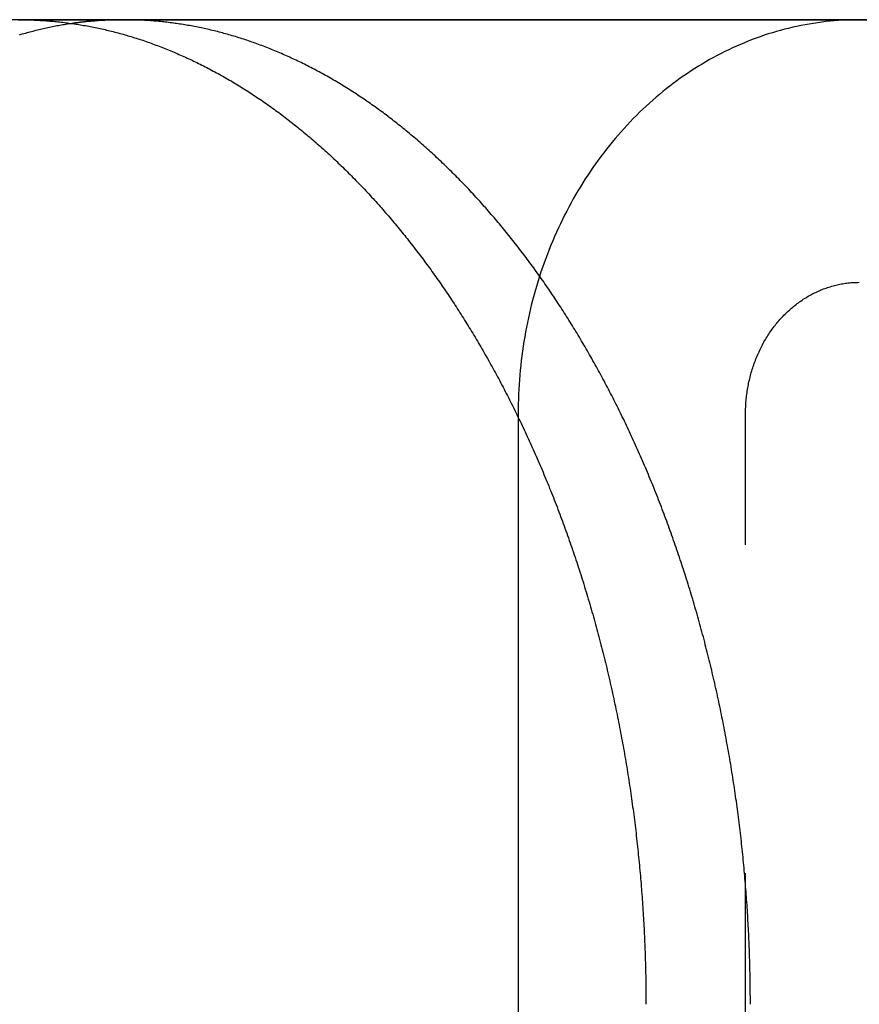
# Model space of a CAD drawing. Extents: x -610 to 359, y -384 to 202.
# Drawn here: x 137 to 144, y 124 to 131 of the extents above; entities that cross this region are included whole.
import ezdxf

# ---------------------------------------------------------------- set-up
doc = ezdxf.new("R2010")
doc.units = 0
doc.header["$LTSCALE"] = 20
doc.linetypes.add('VERDECKT', pattern=[0.375, 0.25, -0.125])
doc.layers.get('0').update_dxf_attribs({"linetype": 'CONTINUOUS'})
doc.layers.add('STEMPEL', color=3, linetype='CONTINUOUS')

# ---------------------------------------------------------------- blocks, each defined once
blk = doc.blocks.new('A$C9023AA4B')
at = {"color": 3, "linetype": 'CONTINUOUS', "extrusion": (-2e-16, 1, -2e-16)}
for p, q in [((153.0285, 218.0825), (-66.9715, 218.0825)), ((-44.2403, 218.0825), (-23.9352, 218.0825)), ((-40.4448, 215.0558), (-40.4448, 200.805))]:
    blk.add_line(p, q, dxfattribs=at)
at = {"color": 1, "linetype": 'VERDECKT', "extrusion": (-2e-16, 1, -2e-16)}
for p, q in [((-40.4448, 215.0825), (-40.4448, 215.0558)), ((-38.7128, 199.0825), (-38.7128, 215.0825))]:
    blk.add_line(p, q, dxfattribs=at)
at = {"color": 3}
for points in [[(-44.2523, 218.082, 0), (-44.2403, 218.083, 0)], [(-43.8421, 218.054, 0), (-43.8536, 218.052, 0), (-43.865, 218.051, 0), (-43.8765, 218.049, 0), (-43.8879, 218.047, 0), (-43.8994, 218.045, 0), (-43.9109, 218.043, 0), (-43.9223, 218.041, 0), (-43.9338, 218.039, 0), (-43.9453, 218.037, 0), (-43.9567, 218.035, 0), (-43.9682, 218.033, 0), (-43.9797, 218.031, 0), (-43.9911, 218.028, 0), (-44.0026, 218.026, 0), (-44.0141, 218.024, 0), (-44.0255, 218.021, 0), (-44.037, 218.019, 0), (-44.0485, 218.016, 0), (-44.0599, 218.014, 0), (-44.0714, 218.011, 0), (-44.0829, 218.008, 0), (-44.0943, 218.006, 0), (-44.1058, 218.003, 0), (-44.1172, 218, 0), (-44.1287, 217.997, 0), (-44.1402, 217.994, 0), (-44.1516, 217.991, 0), (-44.1631, 217.988, 0), (-44.1745, 217.985, 0), (-44.186, 217.982, 0), (-44.1974, 217.979, 0), (-44.2088, 217.976, 0), (-44.2203, 217.972, 0), (-44.2317, 217.969, 0), (-44.2432, 217.966, 0)], [(-44.2403, 218.083, 0), (-44.2283, 218.082, 0), (-44.2164, 218.082, 0), (-44.2044, 218.082, 0), (-44.1923, 218.082, 0), (-44.1803, 218.082, 0), (-44.1683, 218.082, 0), (-44.1562, 218.081, 0), (-44.1441, 218.081, 0), (-44.1321, 218.08, 0), (-44.12, 218.08, 0), (-44.1079, 218.079, 0), (-44.0957, 218.079, 0), (-44.0836, 218.078, 0), (-44.0715, 218.077, 0), (-44.0593, 218.077, 0), (-44.0471, 218.076, 0), (-44.035, 218.075, 0), (-44.0228, 218.074, 0), (-44.0106, 218.073, 0), (-43.9984, 218.072, 0), (-43.9861, 218.071, 0), (-43.9739, 218.07, 0), (-43.9617, 218.069, 0), (-43.9494, 218.067, 0), (-43.9372, 218.066, 0), (-43.9249, 218.065, 0), (-43.9126, 218.063, 0), (-43.9003, 218.062, 0), (-43.888, 218.06, 0), (-43.8757, 218.059, 0), (-43.8634, 218.057, 0), (-43.8511, 218.055, 0), (-43.8387, 218.054, 0), (-43.8264, 218.052, 0), (-43.814, 218.05, 0), (-43.8017, 218.048, 0), (-43.7893, 218.046, 0), (-43.7769, 218.044, 0), (-43.7646, 218.042, 0), (-43.7522, 218.04, 0), (-43.7398, 218.038, 0), (-43.7274, 218.035, 0), (-43.715, 218.033, 0), (-43.7026, 218.031, 0), (-43.6901, 218.028, 0), (-43.6777, 218.026, 0), (-43.6653, 218.023, 0), (-43.6528, 218.021, 0), (-43.6404, 218.018, 0), (-43.628, 218.015, 0), (-43.6155, 218.013, 0), (-43.603, 218.01, 0), (-43.5906, 218.007, 0), (-43.5781, 218.004, 0), (-43.5656, 218.001, 0), (-43.5532, 217.998, 0), (-43.5407, 217.995, 0), (-43.5282, 217.992, 0), (-43.5157, 217.989, 0), (-43.5032, 217.985, 0), (-43.4907, 217.982, 0), (-43.4782, 217.979, 0), (-43.4657, 217.975, 0), (-43.4532, 217.972, 0), (-43.4407, 217.968, 0), (-43.4282, 217.965, 0), (-43.4157, 217.961, 0), (-43.4032, 217.957, 0), (-43.3907, 217.954, 0), (-43.3782, 217.95, 0), (-43.3657, 217.946, 0), (-43.3531, 217.942, 0), (-43.3406, 217.938, 0), (-43.3281, 217.934, 0), (-43.3156, 217.93, 0), (-43.3031, 217.926, 0), (-43.2905, 217.921, 0), (-43.278, 217.917, 0), (-43.2655, 217.913, 0), (-43.253, 217.908, 0), (-43.2404, 217.904, 0), (-43.2279, 217.899, 0), (-43.2154, 217.895, 0), (-43.2029, 217.89, 0), (-43.1904, 217.886, 0), (-43.1779, 217.881, 0), (-43.1653, 217.876, 0), (-43.1528, 217.871, 0), (-43.1403, 217.866, 0), (-43.1278, 217.861, 0), (-43.1153, 217.856, 0), (-43.1028, 217.851, 0), (-43.0903, 217.846, 0), (-43.0778, 217.841, 0), (-43.0653, 217.835, 0), (-43.0528, 217.83, 0), (-43.0403, 217.825, 0), (-43.0278, 217.819, 0), (-43.0153, 217.814, 0), (-43.0028, 217.808, 0), (-42.9904, 217.803, 0), (-42.9779, 217.797, 0), (-42.9654, 217.791, 0), (-42.953, 217.786, 0), (-42.9405, 217.78, 0), (-42.9281, 217.774, 0), (-42.9156, 217.768, 0), (-42.9032, 217.762, 0), (-42.8907, 217.756, 0), (-42.8783, 217.75, 0), (-42.8659, 217.744, 0), (-42.8534, 217.737, 0), (-42.841, 217.731, 0), (-42.8286, 217.725, 0), (-42.8162, 217.719, 0), (-42.8038, 217.712, 0), (-42.7914, 217.706, 0), (-42.779, 217.699, 0), (-42.7667, 217.692, 0), (-42.7543, 217.686, 0), (-42.7419, 217.679, 0), (-42.7296, 217.672, 0), (-42.7172, 217.665, 0), (-42.7049, 217.659, 0), (-42.6926, 217.652, 0), (-42.6802, 217.645, 0), (-42.6679, 217.638, 0), (-42.6556, 217.63, 0), (-42.6433, 217.623, 0), (-42.631, 217.616, 0), (-42.6188, 217.609, 0), (-42.6065, 217.602, 0), (-42.5942, 217.594, 0), (-42.582, 217.587, 0), (-42.5698, 217.579, 0), (-42.5575, 217.572, 0), (-42.5453, 217.564, 0), (-42.5331, 217.556, 0), (-42.5209, 217.549, 0), (-42.5087, 217.541, 0), (-42.4966, 217.533, 0), (-42.4844, 217.525, 0), (-42.4722, 217.517, 0), (-42.4601, 217.509, 0), (-42.448, 217.501, 0), (-42.4359, 217.493, 0), (-42.4237, 217.485, 0), (-42.4117, 217.477, 0), (-42.3996, 217.469, 0), (-42.3875, 217.46, 0), (-42.3754, 217.452, 0), (-42.3634, 217.444, 0), (-42.3514, 217.435, 0), (-42.3393, 217.427, 0), (-42.3273, 217.418, 0), (-42.3153, 217.41, 0), (-42.3034, 217.401, 0), (-42.2914, 217.392, 0), (-42.2794, 217.383, 0), (-42.2675, 217.375, 0), (-42.2556, 217.366, 0), (-42.2437, 217.357, 0), (-42.2318, 217.348, 0), (-42.2199, 217.339, 0), (-42.208, 217.33, 0), (-42.1962, 217.321, 0), (-42.1843, 217.311, 0), (-42.1725, 217.302, 0), (-42.1607, 217.293, 0), (-42.1489, 217.283, 0), (-42.1371, 217.274, 0), (-42.1253, 217.265, 0), (-42.1136, 217.255, 0), (-42.1019, 217.246, 0), (-42.0901, 217.236, 0), (-42.0784, 217.226, 0), (-42.0668, 217.217, 0), (-42.0551, 217.207, 0), (-42.0434, 217.197, 0), (-42.0318, 217.187, 0), (-42.0202, 217.177, 0), (-42.0086, 217.168, 0), (-41.997, 217.158, 0), (-41.9854, 217.148, 0), (-41.9739, 217.137, 0), (-41.9623, 217.127, 0), (-41.9508, 217.117, 0), (-41.9393, 217.107, 0), (-41.9279, 217.097, 0), (-41.9164, 217.086, 0), (-41.905, 217.076, 0), (-41.8935, 217.066, 0), (-41.8821, 217.055, 0), (-41.8708, 217.045, 0), (-41.8594, 217.034, 0), (-41.8481, 217.023, 0), (-41.8367, 217.013, 0), (-41.8254, 217.002, 0), (-41.8141, 216.991, 0), (-41.8029, 216.981, 0), (-41.7916, 216.97, 0), (-41.7804, 216.959, 0), (-41.7692, 216.948, 0), (-41.758, 216.937, 0), (-41.7469, 216.926, 0), (-41.7357, 216.915, 0), (-41.7246, 216.904, 0), (-41.7135, 216.893, 0), (-41.7024, 216.882, 0), (-41.6914, 216.87, 0), (-41.6803, 216.859, 0), (-41.6693, 216.848, 0), (-41.6583, 216.836, 0), (-41.6473, 216.825, 0), (-41.6364, 216.814, 0), (-41.6255, 216.802, 0), (-41.6146, 216.791, 0), (-41.6037, 216.779, 0), (-41.5928, 216.767, 0), (-41.582, 216.756, 0), (-41.5712, 216.744, 0), (-41.5604, 216.732, 0), (-41.5496, 216.721, 0), (-41.5389, 216.709, 0), (-41.5282, 216.697, 0), (-41.5175, 216.685, 0), (-41.5068, 216.673, 0), (-41.4962, 216.661, 0), (-41.4856, 216.649, 0), (-41.475, 216.637, 0), (-41.4644, 216.625, 0), (-41.4539, 216.613, 0), (-41.4433, 216.6, 0), (-41.4328, 216.588, 0), (-41.4224, 216.576, 0), (-41.4119, 216.564, 0), (-41.4015, 216.551, 0), (-41.3911, 216.539, 0), (-41.3807, 216.527, 0), (-41.3704, 216.514, 0), (-41.3601, 216.502, 0), (-41.3498, 216.489, 0), (-41.3395, 216.477, 0), (-41.3292, 216.464, 0), (-41.319, 216.451, 0), (-41.3088, 216.439, 0), (-41.2987, 216.426, 0), (-41.2885, 216.413, 0), (-41.2784, 216.401, 0), (-41.2683, 216.388, 0), (-41.2583, 216.375, 0), (-41.2482, 216.362, 0), (-41.2382, 216.349, 0), (-41.2283, 216.336, 0), (-41.2183, 216.323, 0), (-41.2084, 216.31, 0), (-41.1985, 216.297, 0), (-41.1886, 216.284, 0), (-41.1788, 216.271, 0), (-41.169, 216.258, 0), (-41.1592, 216.245, 0), (-41.1494, 216.232, 0), (-41.1397, 216.218, 0), (-41.13, 216.205, 0), (-41.1203, 216.192, 0), (-41.1107, 216.179, 0), (-41.101, 216.165, 0), (-41.0915, 216.152, 0), (-41.0819, 216.138, 0), (-41.0724, 216.125, 0), (-41.0629, 216.112, 0), (-41.0534, 216.098, 0), (-41.044, 216.085, 0), (-41.0345, 216.071, 0), (-41.0252, 216.058, 0), (-41.0158, 216.044, 0), (-41.0065, 216.03, 0), (-40.9972, 216.017, 0), (-40.9879, 216.003, 0), (-40.9787, 215.989, 0), (-40.9695, 215.976, 0), (-40.9603, 215.962, 0), (-40.9512, 215.948, 0), (-40.942, 215.934, 0), (-40.933, 215.92, 0), (-40.9239, 215.907, 0), (-40.9149, 215.893, 0), (-40.9059, 215.879, 0), (-40.8969, 215.865, 0), (-40.888, 215.851, 0), (-40.879, 215.837, 0), (-40.8701, 215.823, 0), (-40.8612, 215.809, 0), (-40.8523, 215.794, 0), (-40.8434, 215.78, 0), (-40.8345, 215.766, 0), (-40.8256, 215.752, 0), (-40.8168, 215.737, 0), (-40.808, 215.723, 0), (-40.7992, 215.708, 0), (-40.7904, 215.694, 0), (-40.7816, 215.679, 0), (-40.7728, 215.665, 0), (-40.7641, 215.65, 0), (-40.7554, 215.635, 0), (-40.7467, 215.62, 0), (-40.738, 215.606, 0), (-40.7293, 215.591, 0), (-40.7206, 215.576, 0), (-40.712, 215.561, 0), (-40.7034, 215.546, 0), (-40.6948, 215.531, 0), (-40.6862, 215.516, 0), (-40.6776, 215.501, 0), (-40.6691, 215.485, 0), (-40.6606, 215.47, 0), (-40.652, 215.455, 0), (-40.6436, 215.439, 0), (-40.6351, 215.424, 0), (-40.6266, 215.409, 0), (-40.6182, 215.393, 0), (-40.6098, 215.378, 0), (-40.6014, 215.362, 0), (-40.593, 215.347, 0), (-40.5847, 215.331, 0), (-40.5764, 215.315, 0), (-40.5681, 215.299, 0), (-40.5598, 215.284, 0), (-40.5515, 215.268, 0), (-40.5433, 215.252, 0), (-40.5351, 215.236, 0), (-40.5269, 215.22, 0), (-40.5187, 215.204, 0), (-40.5105, 215.188, 0), (-40.5024, 215.172, 0), (-40.4943, 215.156, 0), (-40.4862, 215.14, 0), (-40.4781, 215.124, 0), (-40.4701, 215.107, 0), (-40.4621, 215.091, 0), (-40.4541, 215.075, 0), (-40.4461, 215.058, 0), (-40.4382, 215.042, 0), (-40.4303, 215.025, 0), (-40.4224, 215.009, 0), (-40.4145, 214.992, 0), (-40.4066, 214.976, 0), (-40.3988, 214.959, 0), (-40.391, 214.943, 0), (-40.3832, 214.926, 0), (-40.3755, 214.909, 0), (-40.3678, 214.892, 0), (-40.3601, 214.876, 0), (-40.3524, 214.859, 0), (-40.3448, 214.842, 0), (-40.3372, 214.825, 0), (-40.3296, 214.808, 0), (-40.322, 214.791, 0), (-40.3145, 214.774, 0), (-40.307, 214.757, 0), (-40.2995, 214.74, 0), (-40.292, 214.722, 0), (-40.2846, 214.705, 0), (-40.2772, 214.688, 0), (-40.2698, 214.671, 0), (-40.2625, 214.653, 0), (-40.2552, 214.636, 0), (-40.2479, 214.619, 0), (-40.2406, 214.601, 0), (-40.2334, 214.584, 0), (-40.2262, 214.566, 0), (-40.219, 214.549, 0), (-40.2119, 214.531, 0), (-40.2047, 214.513, 0), (-40.1976, 214.496, 0), (-40.1906, 214.478, 0), (-40.1836, 214.46, 0), (-40.1766, 214.443, 0), (-40.1696, 214.425, 0), (-40.1626, 214.407, 0), (-40.1557, 214.389, 0), (-40.1488, 214.371, 0), (-40.142, 214.353, 0), (-40.1352, 214.335, 0), (-40.1284, 214.317, 0), (-40.1216, 214.299, 0), (-40.1149, 214.281, 0), (-40.1082, 214.263, 0), (-40.1015, 214.245, 0), (-40.0949, 214.227, 0), (-40.0882, 214.209, 0), (-40.0817, 214.19, 0), (-40.0751, 214.172, 0), (-40.0686, 214.154, 0), (-40.0621, 214.136, 0), (-40.0556, 214.117, 0), (-40.0492, 214.099, 0), (-40.0428, 214.08, 0), (-40.0365, 214.062, 0), (-40.0301, 214.044, 0), (-40.0238, 214.025, 0), (-40.0176, 214.007, 0), (-40.0113, 213.988, 0), (-40.0051, 213.969, 0), (-39.999, 213.951, 0), (-39.9928, 213.932, 0), (-39.9867, 213.914, 0), (-39.9807, 213.895, 0), (-39.9746, 213.876, 0), (-39.9686, 213.857, 0), (-39.9626, 213.839, 0), (-39.9567, 213.82, 0), (-39.9508, 213.801, 0), (-39.9449, 213.782, 0), (-39.9391, 213.763, 0), (-39.9333, 213.744, 0), (-39.9275, 213.725, 0), (-39.9218, 213.706, 0), (-39.916, 213.688, 0), (-39.9104, 213.668, 0), (-39.9047, 213.649, 0), (-39.8991, 213.63, 0), (-39.8936, 213.611, 0), (-39.888, 213.592, 0), (-39.8825, 213.573, 0), (-39.8771, 213.554, 0), (-39.8716, 213.535, 0), (-39.8662, 213.516, 0), (-39.8609, 213.496, 0), (-39.8556, 213.477, 0), (-39.8503, 213.458, 0), (-39.845, 213.439, 0), (-39.8398, 213.419, 0), (-39.8346, 213.4, 0), (-39.8295, 213.381, 0), (-39.8244, 213.361, 0), (-39.8193, 213.342, 0), (-39.8142, 213.322, 0), (-39.8092, 213.303, 0), (-39.8043, 213.283, 0), (-39.7993, 213.264, 0), (-39.7944, 213.245, 0), (-39.7896, 213.225, 0), (-39.7847, 213.205, 0), (-39.7799, 213.186, 0), (-39.7752, 213.166, 0), (-39.7705, 213.147, 0), (-39.7658, 213.127, 0), (-39.7611, 213.107, 0), (-39.7565, 213.088, 0), (-39.7519, 213.068, 0), (-39.7474, 213.048, 0), (-39.7429, 213.029, 0), (-39.7384, 213.009, 0), (-39.734, 212.989, 0), (-39.7296, 212.969, 0), (-39.7252, 212.95, 0), (-39.7209, 212.93, 0), (-39.7166, 212.91, 0), (-39.7124, 212.89, 0), (-39.7082, 212.87, 0), (-39.704, 212.851, 0), (-39.6999, 212.831, 0), (-39.6957, 212.811, 0), (-39.6917, 212.791, 0), (-39.6876, 212.771, 0), (-39.6837, 212.751, 0), (-39.6797, 212.731, 0), (-39.6758, 212.711, 0), (-39.6719, 212.691, 0), (-39.668, 212.671, 0), (-39.6642, 212.651, 0), (-39.6605, 212.631, 0), (-39.6567, 212.611, 0), (-39.653, 212.591, 0), (-39.6494, 212.571, 0), (-39.6457, 212.551, 0), (-39.6421, 212.531, 0), (-39.6386, 212.511, 0), (-39.6351, 212.491, 0), (-39.6316, 212.471, 0), (-39.6282, 212.451, 0), (-39.6248, 212.431, 0), (-39.6214, 212.411, 0), (-39.6181, 212.391, 0), (-39.6148, 212.371, 0), (-39.6115, 212.35, 0), (-39.6083, 212.33, 0), (-39.6051, 212.31, 0), (-39.602, 212.29, 0), (-39.5989, 212.27, 0), (-39.5958, 212.25, 0), (-39.5928, 212.229, 0), (-39.5898, 212.209, 0), (-39.5869, 212.189, 0), (-39.5839, 212.169, 0), (-39.5811, 212.149, 0), (-39.5782, 212.129, 0), (-39.5754, 212.108, 0), (-39.5727, 212.088, 0), (-39.5699, 212.068, 0), (-39.5673, 212.048, 0), (-39.5646, 212.028, 0), (-39.562, 212.007, 0), (-39.5594, 211.987, 0), (-39.5569, 211.967, 0), (-39.5544, 211.947, 0), (-39.552, 211.926, 0), (-39.5495, 211.906, 0), (-39.5472, 211.886, 0), (-39.5448, 211.866, 0), (-39.5425, 211.845, 0), (-39.5402, 211.825, 0), (-39.538, 211.805, 0), (-39.5358, 211.785, 0), (-39.5337, 211.765, 0), (-39.5316, 211.744, 0), (-39.5295, 211.724, 0), (-39.5274, 211.704, 0), (-39.5254, 211.684, 0), (-39.5235, 211.663, 0), (-39.5215, 211.643, 0), (-39.5196, 211.623, 0), (-39.5178, 211.603, 0), (-39.516, 211.582, 0), (-39.5142, 211.562, 0), (-39.5125, 211.542, 0), (-39.5107, 211.522, 0), (-39.5091, 211.502, 0), (-39.5074, 211.481, 0), (-39.5059, 211.461, 0), (-39.5043, 211.441, 0), (-39.5028, 211.421, 0), (-39.5013, 211.401, 0), (-39.4998, 211.381, 0), (-39.4984, 211.36, 0), (-39.4971, 211.34, 0), (-39.4957, 211.32, 0), (-39.4944, 211.3, 0), (-39.4932, 211.28, 0), (-39.4919, 211.26, 0), (-39.4907, 211.24, 0), (-39.4896, 211.22, 0), (-39.4885, 211.199, 0), (-39.4874, 211.179, 0), (-39.4863, 211.159, 0), (-39.4853, 211.139, 0), (-39.4844, 211.119, 0), (-39.4834, 211.099, 0), (-39.4825, 211.079, 0), (-39.4816, 211.059, 0), (-39.4808, 211.039, 0), (-39.48, 211.019, 0), (-39.4793, 210.999, 0), (-39.4785, 210.979, 0), (-39.4779, 210.959, 0), (-39.4772, 210.939, 0), (-39.4766, 210.919, 0), (-39.476, 210.899, 0), (-39.4755, 210.879, 0), (-39.475, 210.859, 0), (-39.4745, 210.84, 0), (-39.474, 210.82, 0), (-39.4736, 210.8, 0), (-39.4733, 210.78, 0), (-39.4729, 210.76, 0), (-39.4726, 210.74, 0), (-39.4724, 210.721, 0), (-39.4722, 210.701, 0), (-39.472, 210.681, 0), (-39.4718, 210.661, 0), (-39.4717, 210.642, 0), (-39.4716, 210.622, 0), (-39.4715, 210.602, 0), (-39.4715, 210.583, 0)]]:
    blk.add_polyline3d(points, dxfattribs=at)
at = {"color": 1}
for points in [[(-43.447, 218.083, 0), (-43.4501, 218.083, 0), (-43.4531, 218.083, 0), (-43.4562, 218.082, 0), (-43.4593, 218.082, 0), (-43.4624, 218.082, 0), (-43.4655, 218.082, 0), (-43.4686, 218.082, 0), (-43.4717, 218.082, 0), (-43.4747, 218.082, 0), (-43.4778, 218.082, 0), (-43.4809, 218.082, 0), (-43.484, 218.082, 0), (-43.4871, 218.082, 0), (-43.4902, 218.082, 0), (-43.4933, 218.082, 0), (-43.4964, 218.082, 0), (-43.4995, 218.082, 0), (-43.5026, 218.082, 0), (-43.5057, 218.082, 0), (-43.5088, 218.082, 0), (-43.5119, 218.082, 0), (-43.5149, 218.082, 0), (-43.518, 218.082, 0), (-43.5211, 218.082, 0), (-43.5242, 218.081, 0), (-43.5273, 218.081, 0), (-43.5304, 218.081, 0), (-43.5335, 218.081, 0), (-43.5366, 218.081, 0), (-43.5397, 218.081, 0), (-43.5428, 218.081, 0), (-43.5459, 218.081, 0), (-43.549, 218.081, 0), (-43.5521, 218.08, 0), (-43.5552, 218.08, 0), (-43.5583, 218.08, 0), (-43.5614, 218.08, 0), (-43.5645, 218.08, 0), (-43.5676, 218.08, 0), (-43.5707, 218.08, 0), (-43.5739, 218.08, 0), (-43.577, 218.079, 0), (-43.5801, 218.079, 0), (-43.5832, 218.079, 0), (-43.5863, 218.079, 0), (-43.5894, 218.079, 0), (-43.5925, 218.079, 0), (-43.5956, 218.078, 0), (-43.5987, 218.078, 0), (-43.6018, 218.078, 0), (-43.6049, 218.078, 0), (-43.608, 218.078, 0), (-43.6111, 218.078, 0), (-43.6142, 218.077, 0), (-43.6174, 218.077, 0), (-43.6205, 218.077, 0), (-43.6236, 218.077, 0), (-43.6267, 218.077, 0), (-43.6298, 218.076, 0), (-43.6329, 218.076, 0), (-43.636, 218.076, 0), (-43.6391, 218.076, 0), (-43.6423, 218.076, 0), (-43.6454, 218.075, 0), (-43.6485, 218.075, 0), (-43.6516, 218.075, 0), (-43.6547, 218.075, 0), (-43.6578, 218.074, 0), (-43.6609, 218.074, 0), (-43.6641, 218.074, 0), (-43.6672, 218.074, 0), (-43.6703, 218.073, 0), (-43.6734, 218.073, 0), (-43.6765, 218.073, 0), (-43.6796, 218.073, 0), (-43.6828, 218.072, 0), (-43.6859, 218.072, 0), (-43.689, 218.072, 0), (-43.6921, 218.072, 0), (-43.6952, 218.071, 0), (-43.6983, 218.071, 0), (-43.7015, 218.071, 0), (-43.7046, 218.07, 0), (-43.7077, 218.07, 0), (-43.7108, 218.07, 0), (-43.7139, 218.07, 0), (-43.7171, 218.069, 0), (-43.7202, 218.069, 0), (-43.7233, 218.069, 0), (-43.7264, 218.068, 0), (-43.7296, 218.068, 0), (-43.7327, 218.068, 0), (-43.7358, 218.067, 0), (-43.7389, 218.067, 0), (-43.742, 218.067, 0), (-43.7452, 218.066, 0), (-43.7483, 218.066, 0), (-43.7514, 218.066, 0), (-43.7545, 218.065, 0), (-43.7577, 218.065, 0), (-43.7608, 218.065, 0), (-43.7639, 218.064, 0), (-43.767, 218.064, 0), (-43.7702, 218.064, 0), (-43.7733, 218.063, 0), (-43.7764, 218.063, 0), (-43.7795, 218.062, 0), (-43.7827, 218.062, 0), (-43.7858, 218.062, 0), (-43.7889, 218.061, 0), (-43.792, 218.061, 0), (-43.7952, 218.06, 0), (-43.7983, 218.06, 0), (-43.8014, 218.06, 0), (-43.8046, 218.059, 0), (-43.8077, 218.059, 0), (-43.8108, 218.058, 0), (-43.8139, 218.058, 0), (-43.8171, 218.058, 0), (-43.8202, 218.057, 0), (-43.8233, 218.057, 0), (-43.8265, 218.056, 0), (-43.8296, 218.056, 0), (-43.8327, 218.055, 0), (-43.8358, 218.055, 0), (-43.839, 218.055, 0), (-43.8421, 218.054, 0)], [(-38.6763, 210.583, 0), (-38.6763, 210.602, 0), (-38.6764, 210.622, 0), (-38.6765, 210.642, 0), (-38.6766, 210.661, 0), (-38.6767, 210.681, 0), (-38.6769, 210.701, 0), (-38.6772, 210.721, 0), (-38.6774, 210.74, 0), (-38.6777, 210.76, 0), (-38.6781, 210.78, 0), (-38.6784, 210.8, 0), (-38.6788, 210.82, 0), (-38.6793, 210.84, 0), (-38.6797, 210.859, 0), (-38.6802, 210.879, 0), (-38.6808, 210.899, 0), (-38.6814, 210.919, 0), (-38.682, 210.939, 0), (-38.6826, 210.959, 0), (-38.6833, 210.979, 0), (-38.6841, 210.999, 0), (-38.6848, 211.019, 0), (-38.6856, 211.039, 0), (-38.6864, 211.059, 0), (-38.6873, 211.079, 0), (-38.6882, 211.099, 0), (-38.6891, 211.119, 0), (-38.6901, 211.139, 0), (-38.6911, 211.159, 0), (-38.6922, 211.179, 0), (-38.6933, 211.199, 0), (-38.6944, 211.22, 0), (-38.6955, 211.24, 0), (-38.6967, 211.26, 0), (-38.698, 211.28, 0), (-38.6992, 211.3, 0), (-38.7005, 211.32, 0), (-38.7019, 211.34, 0), (-38.7032, 211.36, 0), (-38.7046, 211.381, 0), (-38.7061, 211.401, 0), (-38.7076, 211.421, 0), (-38.7091, 211.441, 0), (-38.7107, 211.461, 0), (-38.7123, 211.481, 0), (-38.7139, 211.502, 0), (-38.7156, 211.522, 0), (-38.7173, 211.542, 0), (-38.719, 211.562, 0), (-38.7208, 211.582, 0), (-38.7226, 211.603, 0), (-38.7245, 211.623, 0), (-38.7264, 211.643, 0), (-38.7283, 211.663, 0), (-38.7303, 211.684, 0), (-38.7323, 211.704, 0), (-38.7343, 211.724, 0), (-38.7364, 211.744, 0), (-38.7385, 211.765, 0), (-38.7407, 211.785, 0), (-38.7428, 211.805, 0), (-38.7451, 211.825, 0), (-38.7473, 211.845, 0), (-38.7496, 211.866, 0), (-38.752, 211.886, 0), (-38.7544, 211.906, 0), (-38.7568, 211.926, 0), (-38.7593, 211.947, 0), (-38.7617, 211.967, 0), (-38.7643, 211.987, 0), (-38.7669, 212.007, 0), (-38.7695, 212.028, 0), (-38.7721, 212.048, 0), (-38.7748, 212.068, 0), (-38.7775, 212.088, 0), (-38.7803, 212.108, 0), (-38.7831, 212.129, 0), (-38.7859, 212.149, 0), (-38.7888, 212.169, 0), (-38.7917, 212.189, 0), (-38.7947, 212.209, 0), (-38.7977, 212.229, 0), (-38.8007, 212.25, 0), (-38.8038, 212.27, 0), (-38.8069, 212.29, 0), (-38.81, 212.31, 0), (-38.8132, 212.33, 0), (-38.8164, 212.35, 0), (-38.8197, 212.371, 0), (-38.823, 212.391, 0), (-38.8263, 212.411, 0), (-38.8297, 212.431, 0), (-38.8331, 212.451, 0), (-38.8365, 212.471, 0), (-38.84, 212.491, 0), (-38.8435, 212.511, 0), (-38.847, 212.531, 0), (-38.8506, 212.551, 0), (-38.8543, 212.571, 0), (-38.8579, 212.591, 0), (-38.8616, 212.611, 0), (-38.8654, 212.631, 0), (-38.8692, 212.651, 0), (-38.873, 212.671, 0), (-38.8768, 212.691, 0), (-38.8807, 212.711, 0), (-38.8846, 212.731, 0), (-38.8886, 212.751, 0), (-38.8926, 212.771, 0), (-38.8966, 212.791, 0), (-38.9007, 212.811, 0), (-38.9048, 212.831, 0), (-38.9089, 212.851, 0), (-38.9131, 212.87, 0), (-38.9173, 212.89, 0), (-38.9216, 212.91, 0), (-38.9259, 212.93, 0), (-38.9302, 212.95, 0), (-38.9346, 212.97, 0), (-38.939, 212.989, 0), (-38.9434, 213.009, 0), (-38.9479, 213.029, 0), (-38.9524, 213.048, 0), (-38.9569, 213.068, 0), (-38.9615, 213.088, 0), (-38.9661, 213.107, 0), (-38.9708, 213.127, 0), (-38.9755, 213.147, 0), (-38.9802, 213.166, 0), (-38.9849, 213.186, 0), (-38.9897, 213.205, 0), (-38.9946, 213.225, 0), (-38.9994, 213.245, 0), (-39.0043, 213.264, 0), (-39.0093, 213.283, 0), (-39.0143, 213.303, 0), (-39.0193, 213.322, 0), (-39.0243, 213.342, 0), (-39.0294, 213.361, 0), (-39.0345, 213.381, 0), (-39.0397, 213.4, 0), (-39.0448, 213.419, 0), (-39.0501, 213.439, 0), (-39.0553, 213.458, 0), (-39.0606, 213.477, 0), (-39.0659, 213.496, 0), (-39.0713, 213.516, 0), (-39.0767, 213.535, 0), (-39.0821, 213.554, 0), (-39.0876, 213.573, 0), (-39.0931, 213.592, 0), (-39.0987, 213.611, 0), (-39.1042, 213.63, 0), (-39.1098, 213.649, 0), (-39.1155, 213.669, 0), (-39.1211, 213.688, 0), (-39.1269, 213.706, 0), (-39.1326, 213.725, 0), (-39.1384, 213.744, 0), (-39.1442, 213.763, 0), (-39.15, 213.782, 0), (-39.1559, 213.801, 0), (-39.1618, 213.82, 0), (-39.1678, 213.839, 0), (-39.1737, 213.857, 0), (-39.1798, 213.876, 0), (-39.1858, 213.895, 0), (-39.1919, 213.914, 0), (-39.198, 213.932, 0), (-39.2041, 213.951, 0), (-39.2103, 213.969, 0), (-39.2165, 213.988, 0), (-39.2227, 214.007, 0), (-39.229, 214.025, 0), (-39.2353, 214.044, 0), (-39.2417, 214.062, 0), (-39.248, 214.08, 0), (-39.2544, 214.099, 0), (-39.2608, 214.117, 0), (-39.2673, 214.136, 0), (-39.2738, 214.154, 0), (-39.2803, 214.172, 0), (-39.2869, 214.19, 0), (-39.2935, 214.209, 0), (-39.3001, 214.227, 0), (-39.3067, 214.245, 0), (-39.3134, 214.263, 0), (-39.3201, 214.281, 0), (-39.3268, 214.299, 0), (-39.3336, 214.317, 0), (-39.3404, 214.335, 0), (-39.3472, 214.353, 0), (-39.3541, 214.371, 0), (-39.361, 214.389, 0), (-39.3679, 214.407, 0), (-39.3749, 214.425, 0), (-39.3818, 214.443, 0), (-39.3888, 214.46, 0), (-39.3959, 214.478, 0), (-39.4029, 214.496, 0), (-39.41, 214.513, 0), (-39.4172, 214.531, 0), (-39.4243, 214.549, 0), (-39.4315, 214.566, 0), (-39.4387, 214.584, 0), (-39.4459, 214.601, 0), (-39.4532, 214.619, 0), (-39.4605, 214.636, 0), (-39.4678, 214.653, 0), (-39.4752, 214.671, 0), (-39.4825, 214.688, 0), (-39.4899, 214.705, 0), (-39.4974, 214.722, 0), (-39.5048, 214.74, 0), (-39.5123, 214.757, 0), (-39.5198, 214.774, 0), (-39.5274, 214.791, 0), (-39.5349, 214.808, 0), (-39.5425, 214.825, 0), (-39.5502, 214.842, 0), (-39.5578, 214.859, 0), (-39.5655, 214.876, 0), (-39.5732, 214.892, 0), (-39.5809, 214.909, 0), (-39.5887, 214.926, 0), (-39.5964, 214.943, 0), (-39.6042, 214.959, 0), (-39.6121, 214.976, 0), (-39.6199, 214.992, 0), (-39.6278, 215.009, 0), (-39.6357, 215.025, 0), (-39.6436, 215.042, 0), (-39.6516, 215.058, 0), (-39.6595, 215.075, 0), (-39.6675, 215.091, 0), (-39.6756, 215.107, 0), (-39.6836, 215.124, 0), (-39.6917, 215.14, 0), (-39.6998, 215.156, 0), (-39.7079, 215.172, 0), (-39.716, 215.188, 0), (-39.7242, 215.204, 0), (-39.7323, 215.22, 0), (-39.7406, 215.236, 0), (-39.7488, 215.252, 0), (-39.757, 215.268, 0), (-39.7653, 215.284, 0), (-39.7736, 215.299, 0), (-39.7819, 215.315, 0), (-39.7902, 215.331, 0), (-39.7986, 215.347, 0), (-39.807, 215.362, 0), (-39.8153, 215.378, 0), (-39.8238, 215.393, 0), (-39.8322, 215.409, 0), (-39.8407, 215.424, 0), (-39.8491, 215.439, 0), (-39.8576, 215.455, 0), (-39.8661, 215.47, 0), (-39.8747, 215.485, 0), (-39.8832, 215.501, 0), (-39.8918, 215.516, 0), (-39.9004, 215.531, 0), (-39.909, 215.546, 0), (-39.9176, 215.561, 0), (-39.9263, 215.576, 0), (-39.9349, 215.591, 0), (-39.9436, 215.606, 0), (-39.9523, 215.62, 0), (-39.961, 215.635, 0), (-39.9697, 215.65, 0), (-39.9785, 215.665, 0), (-39.9872, 215.679, 0), (-39.996, 215.694, 0), (-40.0048, 215.708, 0), (-40.0136, 215.723, 0), (-40.0225, 215.737, 0), (-40.0313, 215.752, 0), (-40.0402, 215.766, 0), (-40.0491, 215.78, 0), (-40.0579, 215.794, 0), (-40.0669, 215.809, 0), (-40.0758, 215.823, 0), (-40.0847, 215.837, 0), (-40.0937, 215.851, 0), (-40.1026, 215.865, 0), (-40.1116, 215.879, 0), (-40.1206, 215.893, 0), (-40.1296, 215.907, 0), (-40.1387, 215.92, 0), (-40.1478, 215.934, 0), (-40.1569, 215.948, 0), (-40.166, 215.962, 0), (-40.1752, 215.976, 0), (-40.1844, 215.989, 0), (-40.1937, 216.003, 0), (-40.2029, 216.017, 0), (-40.2122, 216.03, 0), (-40.2216, 216.044, 0), (-40.2309, 216.058, 0), (-40.2403, 216.071, 0), (-40.2497, 216.085, 0), (-40.2592, 216.098, 0), (-40.2687, 216.112, 0), (-40.2782, 216.125, 0), (-40.2877, 216.138, 0), (-40.2973, 216.152, 0), (-40.3069, 216.165, 0), (-40.3165, 216.179, 0), (-40.3261, 216.192, 0), (-40.3358, 216.205, 0), (-40.3455, 216.218, 0), (-40.3553, 216.232, 0), (-40.365, 216.245, 0), (-40.3748, 216.258, 0), (-40.3846, 216.271, 0), (-40.3945, 216.284, 0), (-40.4043, 216.297, 0), (-40.4143, 216.31, 0), (-40.4242, 216.323, 0), (-40.4341, 216.336, 0), (-40.4441, 216.349, 0), (-40.4541, 216.362, 0), (-40.4642, 216.375, 0), (-40.4742, 216.388, 0), (-40.4843, 216.401, 0), (-40.4944, 216.413, 0), (-40.5046, 216.426, 0), (-40.5148, 216.439, 0), (-40.525, 216.451, 0), (-40.5352, 216.464, 0), (-40.5454, 216.477, 0), (-40.5557, 216.489, 0), (-40.566, 216.502, 0), (-40.5763, 216.514, 0), (-40.5867, 216.527, 0), (-40.5971, 216.539, 0), (-40.6075, 216.551, 0), (-40.6179, 216.564, 0), (-40.6283, 216.576, 0), (-40.6388, 216.588, 0), (-40.6493, 216.6, 0), (-40.6598, 216.613, 0), (-40.6704, 216.625, 0), (-40.681, 216.637, 0), (-40.6916, 216.649, 0), (-40.7022, 216.661, 0), (-40.7128, 216.673, 0), (-40.7235, 216.685, 0), (-40.7342, 216.697, 0), (-40.7449, 216.709, 0), (-40.7557, 216.721, 0), (-40.7664, 216.732, 0), (-40.7772, 216.744, 0), (-40.788, 216.756, 0), (-40.7989, 216.767, 0), (-40.8097, 216.779, 0), (-40.8206, 216.791, 0), (-40.8315, 216.802, 0), (-40.8425, 216.814, 0), (-40.8534, 216.825, 0), (-40.8644, 216.836, 0), (-40.8754, 216.848, 0), (-40.8864, 216.859, 0), (-40.8974, 216.87, 0), (-40.9085, 216.882, 0), (-40.9196, 216.893, 0), (-40.9307, 216.904, 0), (-40.9418, 216.915, 0), (-40.953, 216.926, 0), (-40.9641, 216.937, 0), (-40.9753, 216.948, 0), (-40.9865, 216.959, 0), (-40.9978, 216.97, 0), (-41.009, 216.981, 0), (-41.0203, 216.991, 0), (-41.0316, 217.002, 0), (-41.0429, 217.013, 0), (-41.0542, 217.023, 0), (-41.0656, 217.034, 0), (-41.0769, 217.045, 0), (-41.0883, 217.055, 0), (-41.0997, 217.066, 0), (-41.1111, 217.076, 0), (-41.1226, 217.086, 0), (-41.1341, 217.097, 0), (-41.1455, 217.107, 0), (-41.157, 217.117, 0), (-41.1685, 217.127, 0), (-41.1801, 217.137, 0), (-41.1916, 217.148, 0), (-41.2032, 217.158, 0), (-41.2148, 217.168, 0), (-41.2264, 217.177, 0), (-41.238, 217.187, 0), (-41.2497, 217.197, 0), (-41.2613, 217.207, 0), (-41.273, 217.217, 0), (-41.2847, 217.226, 0), (-41.2964, 217.236, 0), (-41.3081, 217.246, 0), (-41.3198, 217.255, 0), (-41.3316, 217.265, 0), (-41.3434, 217.274, 0), (-41.3551, 217.283, 0), (-41.3669, 217.293, 0), (-41.3788, 217.302, 0), (-41.3906, 217.311, 0), (-41.4024, 217.321, 0), (-41.4143, 217.33, 0), (-41.4262, 217.339, 0), (-41.4381, 217.348, 0), (-41.45, 217.357, 0), (-41.4619, 217.366, 0), (-41.4738, 217.375, 0), (-41.4858, 217.383, 0), (-41.4977, 217.392, 0), (-41.5097, 217.401, 0), (-41.5217, 217.41, 0), (-41.5337, 217.418, 0), (-41.5457, 217.427, 0), (-41.5577, 217.435, 0), (-41.5697, 217.444, 0), (-41.5818, 217.452, 0), (-41.5938, 217.46, 0), (-41.6059, 217.469, 0), (-41.618, 217.477, 0), (-41.6301, 217.485, 0), (-41.6422, 217.493, 0), (-41.6543, 217.501, 0), (-41.6665, 217.509, 0), (-41.6786, 217.517, 0), (-41.6908, 217.525, 0), (-41.7029, 217.533, 0), (-41.7151, 217.541, 0), (-41.7273, 217.549, 0), (-41.7395, 217.556, 0), (-41.7517, 217.564, 0), (-41.7639, 217.572, 0), (-41.7762, 217.579, 0), (-41.7884, 217.587, 0), (-41.8007, 217.594, 0), (-41.8129, 217.602, 0), (-41.8252, 217.609, 0), (-41.8375, 217.616, 0), (-41.8498, 217.623, 0), (-41.8621, 217.63, 0), (-41.8744, 217.638, 0), (-41.8867, 217.645, 0), (-41.899, 217.652, 0), (-41.9113, 217.659, 0), (-41.9237, 217.665, 0), (-41.936, 217.672, 0), (-41.9484, 217.679, 0), (-41.9607, 217.686, 0), (-41.9731, 217.692, 0), (-41.9855, 217.699, 0), (-41.9979, 217.706, 0), (-42.0103, 217.712, 0), (-42.0227, 217.719, 0), (-42.0351, 217.725, 0), (-42.0475, 217.731, 0), (-42.0599, 217.737, 0), (-42.0723, 217.744, 0), (-42.0848, 217.75, 0), (-42.0972, 217.756, 0), (-42.1096, 217.762, 0), (-42.1221, 217.768, 0), (-42.1345, 217.774, 0), (-42.147, 217.78, 0), (-42.1595, 217.786, 0), (-42.1719, 217.791, 0), (-42.1844, 217.797, 0), (-42.1969, 217.803, 0), (-42.2094, 217.808, 0), (-42.2218, 217.814, 0), (-42.2343, 217.819, 0), (-42.2468, 217.825, 0), (-42.2593, 217.83, 0), (-42.2718, 217.835, 0), (-42.2843, 217.841, 0), (-42.2968, 217.846, 0), (-42.3093, 217.851, 0), (-42.3218, 217.856, 0), (-42.3343, 217.861, 0), (-42.3468, 217.866, 0), (-42.3594, 217.871, 0), (-42.3719, 217.876, 0), (-42.3844, 217.881, 0), (-42.3969, 217.886, 0), (-42.4094, 217.89, 0), (-42.422, 217.895, 0), (-42.4345, 217.899, 0), (-42.447, 217.904, 0), (-42.4595, 217.908, 0), (-42.4721, 217.913, 0), (-42.4846, 217.917, 0), (-42.4971, 217.921, 0), (-42.5096, 217.926, 0), (-42.5221, 217.93, 0), (-42.5347, 217.934, 0), (-42.5472, 217.938, 0), (-42.5597, 217.942, 0), (-42.5722, 217.946, 0), (-42.5847, 217.95, 0), (-42.5973, 217.954, 0), (-42.6098, 217.957, 0), (-42.6223, 217.961, 0), (-42.6348, 217.965, 0), (-42.6473, 217.968, 0), (-42.6598, 217.972, 0), (-42.6723, 217.975, 0), (-42.6848, 217.979, 0), (-42.6973, 217.982, 0), (-42.7098, 217.985, 0), (-42.7223, 217.989, 0), (-42.7348, 217.992, 0), (-42.7473, 217.995, 0), (-42.7598, 217.998, 0), (-42.7722, 218.001, 0), (-42.7847, 218.004, 0), (-42.7972, 218.007, 0), (-42.8097, 218.01, 0), (-42.8221, 218.013, 0), (-42.8346, 218.015, 0), (-42.847, 218.018, 0), (-42.8595, 218.021, 0), (-42.8719, 218.023, 0), (-42.8843, 218.026, 0), (-42.8968, 218.028, 0), (-42.9092, 218.031, 0), (-42.9216, 218.033, 0), (-42.934, 218.035, 0), (-42.9464, 218.038, 0), (-42.9588, 218.04, 0), (-42.9712, 218.042, 0), (-42.9836, 218.044, 0), (-42.9959, 218.046, 0), (-43.0083, 218.048, 0), (-43.0207, 218.05, 0), (-43.033, 218.052, 0), (-43.0454, 218.054, 0), (-43.0577, 218.055, 0), (-43.07, 218.057, 0), (-43.0823, 218.059, 0), (-43.0946, 218.06, 0), (-43.1069, 218.062, 0), (-43.1192, 218.063, 0), (-43.1315, 218.065, 0), (-43.1438, 218.066, 0), (-43.1561, 218.067, 0), (-43.1683, 218.069, 0), (-43.1805, 218.07, 0), (-43.1928, 218.071, 0), (-43.205, 218.072, 0), (-43.2172, 218.073, 0), (-43.2294, 218.074, 0), (-43.2416, 218.075, 0), (-43.2538, 218.076, 0), (-43.2659, 218.077, 0), (-43.2781, 218.077, 0), (-43.2902, 218.078, 0), (-43.3024, 218.079, 0), (-43.3145, 218.079, 0), (-43.3266, 218.08, 0), (-43.3387, 218.08, 0), (-43.3508, 218.081, 0), (-43.3629, 218.081, 0), (-43.3749, 218.082, 0), (-43.387, 218.082, 0), (-43.399, 218.082, 0), (-43.411, 218.082, 0), (-43.423, 218.082, 0), (-43.435, 218.082, 0), (-43.447, 218.083, 0)]]:
    blk.add_polyline3d(points, dxfattribs=at)
at = {"color": 1, "linetype": 'VERDECKT'}
for points in [[(-37.8468, 218.083, 0), (-37.8786, 218.082, 0), (-37.9105, 218.082, 0), (-37.9424, 218.08, 0), (-37.9742, 218.079, 0), (-38.0061, 218.077, 0), (-38.0379, 218.074, 0), (-38.0697, 218.071, 0), (-38.1014, 218.068, 0), (-38.1331, 218.064, 0), (-38.1648, 218.06, 0), (-38.1964, 218.055, 0), (-38.228, 218.05, 0), (-38.2595, 218.044, 0), (-38.2909, 218.038, 0), (-38.3223, 218.032, 0), (-38.3536, 218.025, 0), (-38.3848, 218.017, 0), (-38.416, 218.01, 0), (-38.4471, 218.001, 0), (-38.478, 217.993, 0), (-38.5089, 217.983, 0), (-38.5397, 217.974, 0), (-38.5704, 217.964, 0), (-38.6009, 217.953, 0), (-38.6314, 217.942, 0), (-38.6617, 217.931, 0), (-38.6919, 217.919, 0), (-38.722, 217.907, 0), (-38.752, 217.895, 0), (-38.7818, 217.881, 0), (-38.8115, 217.868, 0), (-38.841, 217.854, 0), (-38.8704, 217.84, 0), (-38.8996, 217.825, 0), (-38.9287, 217.81, 0), (-38.9576, 217.794, 0), (-38.9863, 217.779, 0), (-39.0149, 217.762, 0), (-39.0433, 217.745, 0), (-39.0715, 217.728, 0), (-39.0995, 217.711, 0), (-39.1273, 217.693, 0), (-39.155, 217.674, 0), (-39.1824, 217.656, 0), (-39.2097, 217.637, 0), (-39.2367, 217.617, 0), (-39.2636, 217.597, 0), (-39.2902, 217.577, 0), (-39.3166, 217.556, 0), (-39.3427, 217.535, 0), (-39.3687, 217.514, 0), (-39.3944, 217.492, 0), (-39.4199, 217.47, 0), (-39.4452, 217.448, 0), (-39.4702, 217.425, 0), (-39.495, 217.402, 0), (-39.5195, 217.378, 0), (-39.5437, 217.354, 0), (-39.5678, 217.33, 0), (-39.5915, 217.305, 0), (-39.615, 217.28, 0), (-39.6382, 217.255, 0), (-39.6612, 217.23, 0), (-39.6839, 217.204, 0), (-39.7063, 217.178, 0), (-39.7284, 217.151, 0), (-39.7502, 217.124, 0), (-39.7718, 217.097, 0), (-39.7931, 217.07, 0), (-39.814, 217.042, 0), (-39.8347, 217.014, 0), (-39.8551, 216.986, 0), (-39.8752, 216.957, 0), (-39.8949, 216.928, 0), (-39.9144, 216.899, 0), (-39.9335, 216.87, 0), (-39.9524, 216.84, 0), (-39.9709, 216.81, 0), (-39.9891, 216.78, 0), (-40.007, 216.749, 0), (-40.0245, 216.718, 0), (-40.0417, 216.688, 0), (-40.0586, 216.656, 0), (-40.0752, 216.625, 0), (-40.0914, 216.593, 0), (-40.1073, 216.561, 0), (-40.1229, 216.529, 0), (-40.1381, 216.497, 0), (-40.1529, 216.464, 0), (-40.1674, 216.431, 0), (-40.1816, 216.398, 0), (-40.1954, 216.365, 0), (-40.2088, 216.332, 0), (-40.2219, 216.298, 0), (-40.2347, 216.264, 0), (-40.2471, 216.231, 0), (-40.2591, 216.196, 0), (-40.2707, 216.162, 0), (-40.282, 216.128, 0), (-40.293, 216.093, 0), (-40.3035, 216.058, 0), (-40.3137, 216.024, 0), (-40.3235, 215.989, 0), (-40.333, 215.953, 0), (-40.342, 215.918, 0), (-40.3507, 215.883, 0), (-40.359, 215.847, 0), (-40.367, 215.811, 0), (-40.3745, 215.776, 0), (-40.3817, 215.74, 0), (-40.3885, 215.704, 0), (-40.3949, 215.668, 0), (-40.4009, 215.632, 0), (-40.4066, 215.595, 0), (-40.4118, 215.559, 0), (-40.4167, 215.523, 0), (-40.4212, 215.486, 0), (-40.4253, 215.45, 0), (-40.429, 215.413, 0), (-40.4323, 215.377, 0), (-40.4353, 215.34, 0), (-40.4378, 215.303, 0), (-40.4399, 215.266, 0), (-40.4417, 215.23, 0), (-40.4431, 215.193, 0), (-40.444, 215.156, 0), (-40.4446, 215.119, 0), (-40.4448, 215.083, 0)], [(-38.7128, 215.083, 0), (-38.7127, 215.095, 0), (-38.7125, 215.107, 0), (-38.7122, 215.119, 0), (-38.7117, 215.132, 0), (-38.7111, 215.144, 0), (-38.7104, 215.156, 0), (-38.7096, 215.168, 0), (-38.7086, 215.181, 0), (-38.7075, 215.193, 0), (-38.7063, 215.205, 0), (-38.7049, 215.217, 0), (-38.7034, 215.229, 0), (-38.7018, 215.241, 0), (-38.7, 215.253, 0), (-38.6981, 215.266, 0), (-38.6961, 215.278, 0), (-38.694, 215.29, 0), (-38.6917, 215.302, 0), (-38.6893, 215.314, 0), (-38.6868, 215.325, 0), (-38.6842, 215.337, 0), (-38.6814, 215.349, 0), (-38.6785, 215.361, 0), (-38.6755, 215.373, 0), (-38.6723, 215.385, 0), (-38.6691, 215.396, 0), (-38.6657, 215.408, 0), (-38.6622, 215.419, 0), (-38.6585, 215.431, 0), (-38.6547, 215.442, 0), (-38.6509, 215.454, 0), (-38.6469, 215.465, 0), (-38.6427, 215.477, 0), (-38.6385, 215.488, 0), (-38.6341, 215.499, 0), (-38.6296, 215.51, 0), (-38.625, 215.521, 0), (-38.6203, 215.532, 0), (-38.6155, 215.543, 0), (-38.6105, 215.554, 0), (-38.6055, 215.565, 0), (-38.6003, 215.575, 0), (-38.595, 215.586, 0), (-38.5896, 215.597, 0), (-38.584, 215.607, 0), (-38.5784, 215.618, 0), (-38.5727, 215.628, 0), (-38.5668, 215.638, 0), (-38.5609, 215.648, 0), (-38.5548, 215.658, 0), (-38.5486, 215.668, 0), (-38.5424, 215.678, 0), (-38.536, 215.688, 0), (-38.5295, 215.698, 0), (-38.5229, 215.707, 0), (-38.5162, 215.717, 0), (-38.5094, 215.726, 0), (-38.5025, 215.736, 0), (-38.4955, 215.745, 0), (-38.4884, 215.754, 0), (-38.4813, 215.763, 0), (-38.474, 215.772, 0), (-38.4666, 215.781, 0), (-38.4591, 215.79, 0), (-38.4516, 215.798, 0), (-38.4439, 215.807, 0), (-38.4362, 215.815, 0), (-38.4283, 215.823, 0), (-38.4204, 215.832, 0), (-38.4124, 215.84, 0), (-38.4043, 215.848, 0), (-38.3962, 215.856, 0), (-38.3879, 215.863, 0), (-38.3796, 215.871, 0), (-38.3711, 215.878, 0), (-38.3626, 215.886, 0), (-38.3541, 215.893, 0), (-38.3454, 215.9, 0), (-38.3367, 215.907, 0), (-38.3279, 215.914, 0), (-38.319, 215.921, 0), (-38.3101, 215.927, 0), (-38.3011, 215.934, 0), (-38.292, 215.94, 0), (-38.2828, 215.946, 0), (-38.2736, 215.953, 0), (-38.2643, 215.959, 0), (-38.255, 215.964, 0), (-38.2456, 215.97, 0), (-38.2361, 215.976, 0), (-38.2266, 215.981, 0), (-38.217, 215.987, 0), (-38.2074, 215.992, 0), (-38.1977, 215.997, 0), (-38.188, 216.002, 0), (-38.1782, 216.006, 0), (-38.1683, 216.011, 0), (-38.1584, 216.016, 0), (-38.1485, 216.02, 0), (-38.1385, 216.024, 0), (-38.1285, 216.028, 0), (-38.1184, 216.032, 0), (-38.1083, 216.036, 0), (-38.0981, 216.039, 0), (-38.088, 216.043, 0), (-38.0777, 216.046, 0), (-38.0675, 216.049, 0), (-38.0572, 216.053, 0), (-38.0469, 216.055, 0), (-38.0365, 216.058, 0), (-38.0261, 216.061, 0), (-38.0157, 216.063, 0), (-38.0053, 216.066, 0), (-37.9948, 216.068, 0), (-37.9843, 216.07, 0), (-37.9738, 216.072, 0), (-37.9633, 216.073, 0), (-37.9528, 216.075, 0), (-37.9422, 216.076, 0), (-37.9316, 216.078, 0), (-37.9211, 216.079, 0), (-37.9105, 216.08, 0), (-37.8999, 216.081, 0), (-37.8892, 216.081, 0), (-37.8786, 216.082, 0), (-37.868, 216.082, 0), (-37.8574, 216.082, 0), (-37.8468, 216.083, 0)]]:
    blk.add_polyline3d(points, dxfattribs=at)

msp = doc.modelspace()

# ---------------------------------------------------------------- block references
at = {"layer": 'STEMPEL'}
msp.add_blockref('A$C9023AA4B', (181.3968, -86.8724), dxfattribs=at)

doc.saveas('drawing.dxf')
